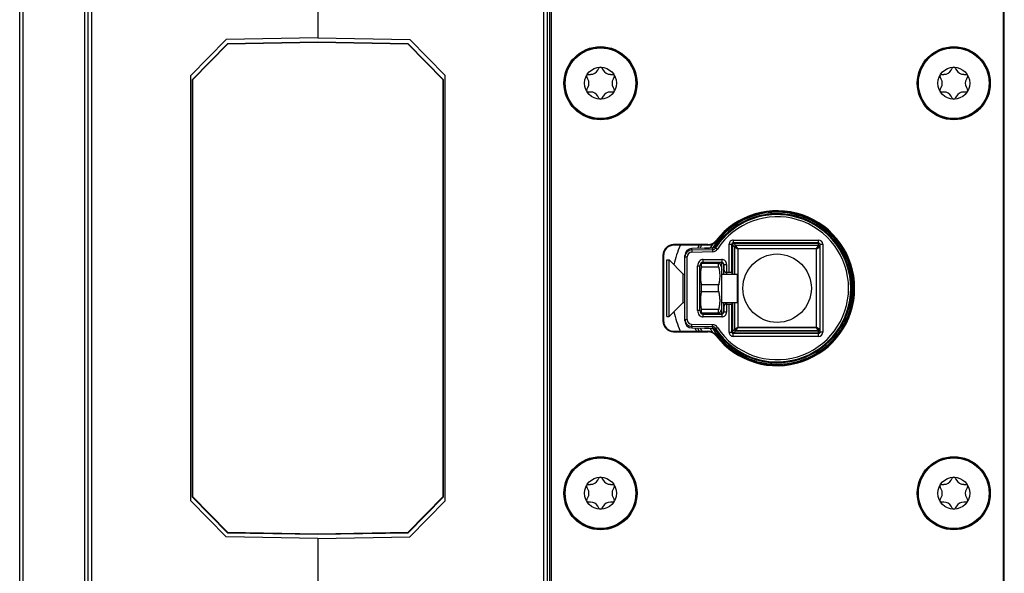
# Model space of a CAD drawing. Units: millimetres. Extents: x 89 to 1103, y 18 to 826.
# Drawn here: x 418 to 557, y 377 to 455 of the extents above; entities that cross this region are included whole.
import ezdxf

# ---------------------------------------------------------------- set-up
doc = ezdxf.new("R2010")
doc.units = ezdxf.units.MM
doc.header["$LTSCALE"] = 65.395
doc.layers.get('0').update_dxf_attribs({"linetype": 'CONTINUOUS'})
for name, color, linetype in [('AXIS', 7, 'CONTINUOUS'), ('EDGE_FEAT', 7, 'CONTINUOUS'), ('LYHYT_VAANNINAKSELI', 7, 'CONTINUOUS'), ('SUORAVAANNIN', 7, 'CONTINUOUS')]:
    doc.layers.add(name, color=color, linetype=linetype)

msp = doc.modelspace()

# ---------------------------------------------------------------- linework, layer by layer
at = {"color": 7, "linetype": 'Continuous'}
for p, q in [((492.3, 366.51), (492.3, 467.91)), ((492.8, 366.79), (492.8, 467.63)), ((460.3, 463.64), (460.3, 452.61)), ((442.5, 446.7), (447.5, 451.79)), ((447.52, 451.74), (442.55, 446.68)), ((460.3, 452.01), (447.5, 451.79)), ((447.52, 451.74), (447.5, 451.79)), ((460.3, 451.96), (447.52, 451.74)), ((460.3, 452.61), (473.3, 452.38)), ((460.3, 452.01), (460.3, 451.96)), ((473.1, 451.79), (460.3, 452.01)), ((473.08, 451.74), (460.3, 451.96)), ((473.08, 451.74), (473.1, 451.79)), ((478.05, 446.68), (473.08, 451.74)), ((473.1, 451.79), (478.1, 446.7)), ((478.3, 447.29), (473.3, 452.38)), ((498.57, 447.46), (498.9, 447.46)), ((499.92, 448.05), (500.08, 448.34)), ((500.51, 448.34), (500.68, 448.05)), ((501.7, 447.46), (502.03, 447.46)), ((548.57, 447.46), (548.9, 447.46)), ((549.92, 448.05), (550.08, 448.34)), ((550.51, 448.34), (550.68, 448.05)), ((551.7, 447.46), (552.03, 447.46)), ((442.5, 446.7), (442.5, 387.72)), ((442.55, 446.68), (442.5, 446.7)), ((442.55, 446.68), (442.55, 387.74)), ((478.05, 446.68), (478.1, 446.7)), ((478.05, 387.74), (478.05, 446.68)), ((478.1, 387.72), (478.1, 446.7)), ((478.3, 387.13), (478.3, 447.29)), ((498.52, 446.8), (498.35, 447.09)), ((502.25, 447.09), (502.08, 446.8)), ((548.52, 446.8), (548.35, 447.09)), ((552.25, 447.09), (552.08, 446.8)), ((498.35, 445.34), (498.52, 445.62)), ((498.9, 444.96), (498.57, 444.96)), ((502.03, 444.96), (501.7, 444.96)), ((502.08, 445.62), (502.25, 445.34)), ((548.35, 445.34), (548.52, 445.62)), ((548.9, 444.96), (548.57, 444.96)), ((552.03, 444.96), (551.7, 444.96)), ((552.08, 445.62), (552.25, 445.34)), ((500.08, 444.09), (499.92, 444.37)), ((500.68, 444.37), (500.51, 444.09)), ((550.08, 444.09), (549.92, 444.37)), ((550.68, 444.37), (550.51, 444.09)), ((522.57, 427.74), (522.57, 427.71)), ((528.03, 427.71), (528.03, 427.75)), ((517.17, 420.71), (514.56, 420.71)), ((517.03, 420.21), (514.56, 420.21)), ((517.17, 420.71), (517.4, 420.21)), ((517.4, 420.21), (517.4, 414.21)), ((517.03, 417.71), (514.56, 417.71)), ((517.03, 416.71), (514.56, 416.71)), ((517.03, 414.21), (514.56, 414.21)), ((517.17, 413.71), (517.4, 414.21)), ((514.56, 413.71), (517.17, 413.71)), ((522.57, 406.71), (522.57, 406.68)), ((528.03, 406.67), (528.03, 406.71)), ((499.92, 390.05), (500.08, 390.34)), ((500.51, 390.34), (500.68, 390.05)), ((549.92, 390.05), (550.08, 390.34)), ((550.51, 390.34), (550.68, 390.05)), ((498.52, 388.8), (498.35, 389.09)), ((498.57, 389.46), (498.9, 389.46)), ((501.7, 389.46), (502.03, 389.46)), ((502.25, 389.09), (502.08, 388.8)), ((548.52, 388.8), (548.35, 389.09)), ((548.57, 389.46), (548.9, 389.46)), ((551.7, 389.46), (552.03, 389.46)), ((552.25, 389.09), (552.08, 388.8)), ((442.55, 387.74), (442.5, 387.72)), ((447.5, 382.63), (442.5, 387.72)), ((442.55, 387.74), (447.52, 382.69)), ((473.08, 382.69), (478.05, 387.74)), ((478.1, 387.72), (473.1, 382.63)), ((478.05, 387.74), (478.1, 387.72)), ((498.35, 387.34), (498.52, 387.62)), ((502.08, 387.62), (502.25, 387.34)), ((548.35, 387.34), (548.52, 387.62)), ((552.08, 387.62), (552.25, 387.34)), ((473.3, 382.04), (478.3, 387.13)), ((498.9, 386.96), (498.57, 386.96)), ((500.08, 386.09), (499.92, 386.37)), ((500.68, 386.37), (500.51, 386.09)), ((502.03, 386.96), (501.7, 386.96)), ((548.9, 386.96), (548.57, 386.96)), ((550.08, 386.09), (549.92, 386.37)), ((550.68, 386.37), (550.51, 386.09)), ((552.03, 386.96), (551.7, 386.96)), ((447.52, 382.69), (447.5, 382.63)), ((447.5, 382.63), (460.3, 382.41)), ((447.52, 382.69), (460.3, 382.46)), ((460.3, 382.46), (473.08, 382.69)), ((460.3, 382.41), (473.1, 382.63)), ((460.3, 382.41), (460.3, 382.46)), ((460.3, 381.81), (473.3, 382.04)), ((473.08, 382.69), (473.1, 382.63)), ((460.3, 381.81), (460.3, 370.78))]:
    msp.add_line(p, q, dxfattribs=at)
for centre in [(500.3, 446.21), (550.3, 446.21), (500.3, 388.21), (550.3, 388.21)]:
    msp.add_circle(centre, 2.25, dxfattribs=at)
for centre, radius, start, end in [((498.57, 447.21), 0.25, 90, 210), ((498.9, 448.64), 1.17, 270, 330), ((500.3, 448.21), 0.25, 30, 150), ((501.7, 448.64), 1.17, 210, 270), ((502.03, 447.21), 0.25, 330, 90), ((548.57, 447.21), 0.25, 90, 210), ((548.9, 448.64), 1.17, 270, 330), ((550.3, 448.21), 0.25, 30, 150), ((551.7, 448.64), 1.17, 210, 270), ((552.03, 447.21), 0.25, 330, 90), ((497.5, 446.21), 1.17, 330, 30), ((503.1, 446.21), 1.17, 150, 210), ((547.5, 446.21), 1.17, 330, 30), ((553.1, 446.21), 1.17, 150, 210), ((498.57, 445.21), 0.25, 150, 270), ((498.9, 443.79), 1.17, 30, 90), ((501.7, 443.79), 1.17, 90, 150), ((502.03, 445.21), 0.25, 270, 30), ((548.57, 445.21), 0.25, 150, 270), ((548.9, 443.79), 1.17, 30, 90), ((551.7, 443.79), 1.17, 90, 150), ((552.03, 445.21), 0.25, 270, 30), ((500.3, 444.21), 0.25, 210, 330), ((550.3, 444.21), 0.25, 210, 330), ((525.3, 417.21), 10.85, 104.5647, 143.1961), ((525.3, 417.21), 10.85, 284.5647, 75.4353), ((525.3, 417.21), 10.85, 216.8039, 255.4353), ((500.3, 390.21), 0.25, 30, 150), ((550.3, 390.21), 0.25, 30, 150), ((498.57, 389.21), 0.25, 90, 210), ((497.5, 388.21), 1.17, 330, 30), ((498.9, 390.64), 1.17, 270, 330), ((501.7, 390.64), 1.17, 210, 270), ((503.1, 388.21), 1.17, 150, 210), ((502.03, 389.21), 0.25, 330, 90), ((548.57, 389.21), 0.25, 90, 210), ((547.5, 388.21), 1.17, 330, 30), ((548.9, 390.64), 1.17, 270, 330), ((551.7, 390.64), 1.17, 210, 270), ((553.1, 388.21), 1.17, 150, 210), ((552.03, 389.21), 0.25, 330, 90), ((498.57, 387.21), 0.25, 150, 270), ((498.9, 385.79), 1.17, 30, 90), ((500.3, 386.21), 0.25, 210, 330), ((501.7, 385.79), 1.17, 90, 150), ((502.03, 387.21), 0.25, 270, 30), ((548.57, 387.21), 0.25, 150, 270), ((548.9, 385.79), 1.17, 30, 90), ((550.3, 386.21), 0.25, 210, 330), ((551.7, 385.79), 1.17, 90, 150), ((552.03, 387.21), 0.25, 270, 30)]:
    msp.add_arc(centre, radius, start, end, dxfattribs=at)
for points, knots in [([(514.56, 420.21), (514.52, 420.01), (514.46, 419.59), (514.42, 418.96), (514.46, 418.33), (514.52, 417.92), (514.56, 417.71)], [0, 0, 0, 0, 0.250346, 0.5, 0.749654, 1, 1, 1, 1]), ([(514.56, 420.21), (514.57, 420.25), (514.59, 420.32), (514.6, 420.41), (514.61, 420.5), (514.61, 420.57), (514.61, 420.63), (514.6, 420.67), (514.59, 420.69), (514.59, 420.7), (514.58, 420.71), (514.57, 420.71), (514.56, 420.71)], [0, 0, 0, 0, 0.210305, 0.400558, 0.567059, 0.706974, 0.818276, 0.90054, 0.931584, 0.957051, 0.978874, 1, 1, 1, 1]), ([(517.03, 420.21), (517.02, 420.25), (517.01, 420.32), (517, 420.41), (516.99, 420.5), (516.98, 420.57), (516.99, 420.63), (516.99, 420.67), (517, 420.69), (517.01, 420.7), (517.02, 420.71), (517.03, 420.71), (517.03, 420.71)], [0, 0, 0, 0, 0.210305, 0.400558, 0.567059, 0.706974, 0.818276, 0.90054, 0.931584, 0.957051, 0.978874, 1, 1, 1, 1]), ([(517.03, 420.21), (517.07, 420.01), (517.14, 419.59), (517.18, 418.96), (517.14, 418.33), (517.07, 417.92), (517.03, 417.71)], [0, 0, 0, 0, 0.250346, 0.5, 0.749654, 1, 1, 1, 1]), ([(514.56, 416.71), (514.52, 416.51), (514.46, 416.09), (514.42, 415.46), (514.46, 414.83), (514.52, 414.42), (514.56, 414.21)], [0, 0, 0, 0, 0.250346, 0.5, 0.749654, 1, 1, 1, 1]), ([(514.56, 416.71), (514.58, 416.79), (514.6, 416.96), (514.62, 417.21), (514.6, 417.47), (514.58, 417.63), (514.56, 417.71)], [0, 0, 0, 0, 0.241377, 0.500003, 0.758626, 1, 1, 1, 1]), ([(517.03, 416.71), (517.02, 416.79), (516.99, 416.96), (516.98, 417.21), (516.99, 417.47), (517.02, 417.63), (517.03, 417.71)], [0, 0, 0, 0, 0.241377, 0.500003, 0.758626, 1, 1, 1, 1]), ([(517.03, 416.71), (517.07, 416.51), (517.14, 416.09), (517.18, 415.46), (517.14, 414.83), (517.07, 414.42), (517.03, 414.21)], [0, 0, 0, 0, 0.250346, 0.5, 0.749654, 1, 1, 1, 1]), ([(514.56, 413.71), (514.57, 413.71), (514.58, 413.71), (514.59, 413.72), (514.59, 413.73), (514.6, 413.75), (514.61, 413.79), (514.61, 413.85), (514.61, 413.92), (514.6, 414.01), (514.59, 414.11), (514.57, 414.18), (514.56, 414.21)], [0, 0, 0, 0, 0.021126, 0.042949, 0.068417, 0.099462, 0.181727, 0.293032, 0.432947, 0.599446, 0.789696, 1, 1, 1, 1]), ([(517.03, 413.71), (517.03, 413.71), (517.02, 413.71), (517.01, 413.72), (517, 413.73), (516.99, 413.75), (516.99, 413.79), (516.98, 413.85), (516.99, 413.92), (517, 414.01), (517.01, 414.11), (517.02, 414.18), (517.03, 414.21)], [0, 0, 0, 0, 0.021126, 0.042949, 0.068417, 0.099462, 0.181727, 0.293032, 0.432947, 0.599446, 0.789696, 1, 1, 1, 1])]:
    msp.add_open_spline(points, degree=3, knots=knots, dxfattribs=at)
at = {"layer": 'AXIS', "color": 7, "linetype": 'Continuous'}
for p, q in [((509.7, 413.21), (509.7, 421.21)), ((509.7, 421.21), (510, 421.21)), ((510, 413.21), (510, 421.21)), ((510, 421.21), (512, 419.21)), ((512, 415.21), (512, 419.21)), ((512, 419.21), (512.25, 419.21)), ((517.4, 419.21), (519.7, 419.21)), ((519.7, 415.21), (519.7, 419.21)), ((510, 413.21), (512, 415.21)), ((512, 415.21), (512.25, 415.21)), ((517.4, 415.21), (519.7, 415.21)), ((509.7, 413.21), (510, 413.21))]:
    msp.add_line(p, q, dxfattribs=at)
for centre in [(500.3, 446.21), (550.3, 446.21), (500.3, 388.21), (550.3, 388.21)]:
    msp.add_circle(centre, 5, dxfattribs=at)
at = {"layer": 'EDGE_FEAT', "color": 7, "linetype": 'Continuous'}
for p, q in [((418.1, 337.87), (418.1, 496.55)), ((427.8, 345.71), (427.8, 488.71)), ((427.29, 483), (427.29, 351.43)), ((418.59, 359.97), (418.59, 474.45)), ((428.3, 366.51), (428.3, 467.91)), ((442.3, 447.29), (447.3, 452.38)), ((460.3, 452.61), (447.3, 452.38)), ((442.3, 387.13), (442.3, 447.29)), ((516.61, 423.71), (516.54, 423.71)), ((516.54, 410.71), (516.61, 410.71)), ((447.3, 382.04), (442.3, 387.13)), ((460.3, 381.81), (447.3, 382.04))]:
    msp.add_line(p, q, dxfattribs=at)
for centre, radius, start, end in [((525.3, 417.21), 15, 156.202, 167.1932), ((512.25, 422.97), 0.737, 153.155, 156.1973), ((525.3, 417.21), 15, 192.8068, 203.798), ((512.25, 411.46), 0.737, 203.8027, 206.8468)]:
    msp.add_arc(centre, radius, start, end, dxfattribs=at)
for centre, start_param, end_param in [((529.7, 417.21), 2.132018, 2.140474), ((520.89, 417.21), 1.001119, 1.0098), ((529.7, 417.21), -2.140474, -2.132018), ((520.89, 417.21), -1.0098, -1.001119)]:
    msp.add_ellipse(centre, major_axis=(13.23, 0), ratio=0.942905, start_param=start_param, end_param=end_param, dxfattribs=at)
at = {"layer": 'LYHYT_VAANNINAKSELI', "color": 7, "linetype": 'Continuous'}
for p, q in [((525.07, 428.09), (525.08, 427.96)), ((531.4, 426.18), (531.33, 426.08)), ((519.09, 424.02), (519.09, 423.62)), ((519.09, 424.02), (531.15, 424.02)), ((531.15, 423.26), (531.15, 424.02)), ((515.02, 422.87), (513.23, 422.83)), ((513.23, 422.63), (513.23, 422.83)), ((513.23, 422.63), (516.17, 422.68)), ((513.23, 422.63), (513.24, 422.33)), ((513.24, 422.33), (516.16, 422.38)), ((516.17, 422.89), (515.03, 422.87)), ((516.16, 422.68), (516.16, 422.38)), ((516.17, 422.89), (516.18, 422.9)), ((516.17, 422.89), (516.18, 422.9)), ((516.17, 422.73), (516.17, 422.68)), ((516.59, 422.92), (516.84, 422.75)), ((518.49, 419.46), (518.49, 423.42)), ((518.49, 423.42), (518.89, 423.42)), ((518.89, 419.46), (518.89, 423.42)), ((518.89, 423.42), (519.25, 423.06)), ((519.09, 423.62), (519.45, 423.26)), ((531.15, 423.62), (519.09, 423.62)), ((519.25, 423.06), (519.25, 419.21)), ((519.25, 423.06), (519.75, 422.76)), ((519.75, 422.76), (519.45, 423.26)), ((531.15, 423.26), (519.45, 423.26)), ((519.75, 422.76), (519.75, 411.66)), ((530.85, 422.76), (519.75, 422.76)), ((530.85, 422.76), (531.15, 423.26)), ((530.85, 422.76), (531.35, 423.06)), ((530.85, 411.66), (530.85, 422.76)), ((531.3, 423.03), (531.32, 423.05)), ((531.35, 423.42), (531.35, 411)), ((531.35, 423.42), (531.75, 423.42)), ((531.75, 423.42), (531.75, 411)), ((512.25, 412.59), (512.25, 421.83)), ((512.25, 421.63), (512.55, 421.63)), ((512.55, 412.79), (512.55, 421.63)), ((514.85, 420.88), (514.85, 421.28)), ((514.85, 421.28), (517.45, 421.28)), ((514.88, 420.85), (514.85, 420.88)), ((514.85, 420.88), (517.45, 420.88)), ((514.88, 420.85), (517.41, 420.85)), ((517.45, 420.88), (517.41, 420.85)), ((517.45, 421.28), (517.45, 420.88)), ((514.05, 414.04), (514.05, 420.38)), ((514.05, 420.38), (514.35, 420.38)), ((514.35, 414.04), (514.35, 420.38)), ((514.38, 420.35), (514.35, 420.38)), ((517.75, 420.58), (517.71, 420.55)), ((517.71, 420.23), (517.71, 420.13)), ((517.75, 419.86), (517.71, 419.86)), ((517.75, 420.58), (517.75, 419.86)), ((517.75, 420.58), (518.15, 420.58)), ((518.15, 420.58), (518.15, 419.46)), ((518.15, 419.46), (518.93, 419.46)), ((536.11, 418.09), (535.98, 418.08)), ((514.35, 414.04), (514.05, 414.04)), ((514.35, 414.04), (514.38, 414.07)), ((517.4, 414.4), (517.4, 414.09)), ((517.71, 414.56), (517.75, 414.56)), ((517.71, 413.87), (517.75, 413.84)), ((517.75, 414.56), (517.75, 413.84)), ((518.15, 414.96), (518.15, 413.84)), ((518.15, 414.96), (518.93, 414.96)), ((518.49, 411), (518.49, 414.96)), ((518.89, 411), (518.89, 414.96)), ((519.25, 415.21), (519.25, 411.36)), ((512.25, 412.79), (512.55, 412.79)), ((514.85, 413.54), (514.88, 413.57)), ((514.85, 413.14), (514.85, 413.54)), ((514.85, 413.54), (517.45, 413.54)), ((517.45, 413.14), (514.85, 413.14)), ((514.88, 413.57), (517.41, 413.57)), ((517.41, 413.57), (517.45, 413.54)), ((517.45, 413.54), (517.45, 413.14)), ((518.15, 413.84), (517.75, 413.84)), ((513.23, 411.79), (513.24, 412.09)), ((513.23, 411.79), (513.23, 411.59)), ((516.17, 411.74), (513.23, 411.79)), ((513.23, 411.59), (515.02, 411.56)), ((516.16, 412.04), (513.24, 412.09)), ((515.03, 411.56), (516.17, 411.54)), ((516.16, 411.74), (516.16, 412.04)), ((516.16, 411.74), (516.16, 411.75)), ((516.59, 411.51), (516.84, 411.67)), ((516.6, 411.31), (516.68, 411.16)), ((516.6, 411.31), (516.63, 411.26)), ((516.65, 411.21), (516.68, 411.16)), ((518.89, 411), (519.25, 411.36)), ((519.09, 410.8), (519.45, 411.16)), ((519.75, 411.66), (519.25, 411.36)), ((519.45, 411.16), (519.75, 411.66)), ((531.15, 411.16), (519.45, 411.16)), ((530.85, 411.66), (519.75, 411.66)), ((531.15, 411.16), (530.85, 411.66)), ((531.35, 411.36), (530.85, 411.66)), ((531.15, 410.4), (531.15, 411.16)), ((516.53, 410.71), (516.66, 410.81)), ((517, 410.62), (517.02, 410.59)), ((517.51, 409.67), (517.6, 409.75)), ((518.49, 411), (518.89, 411)), ((519.09, 410.4), (519.09, 410.8)), ((531.15, 410.8), (519.09, 410.8)), ((531.15, 410.4), (519.09, 410.4)), ((531.75, 411), (531.35, 411)), ((533.97, 410.69), (533.89, 410.75)), ((519.2, 408.24), (519.27, 408.34)), ((525.52, 406.33), (525.52, 406.47))]:
    msp.add_line(p, q, dxfattribs=at)
for points in [[(516.17, 422.73), (516.17, 422.7), (516.17, 422.68)], [(531.32, 423.05), (531.33, 423.05), (531.33, 423.06), (531.34, 423.06), (531.34, 423.06), (531.35, 423.06), (531.35, 423.06), (531.35, 423.06)]]:
    msp.add_lwpolyline(points, dxfattribs=at)
msp.add_circle((525.3, 417.21), 4.84, dxfattribs=at)
for centre, radius, start, end in [((525.3, 417.21), 10.75, 91.1865, 135.2478), ((525.29, 417.66), 10.3, 83.8805, 91.201), ((525.24, 417.21), 10.75, 76.8293, 83.8696), ((525.3, 417.21), 10.41, 213.2413, 146.7587), ((525.3, 417.21), 10.11, 213.2413, 146.7587), ((525.24, 417.22), 10.74, 75.1648, 76.8254), ((525.25, 417.23), 10.73, 73.5293, 75.1648), ((525.24, 417.21), 10.75, 64.1102, 73.5219), ((525.05, 416.82), 11.18, 61.7533, 64.1034), ((525.1, 416.91), 11.08, 57.6649, 61.7549), ((525.11, 416.93), 11.06, 55.7961, 57.6634), ((525.3, 417.21), 10.72, 4.6542, 55.7947), ((525.3, 417.21), 10.75, 135.2553, 147.7057), ((525.7, 418.37), 10.26, 147.9411, 150.016), ((525.8, 418.31), 10.38, 147.1617, 147.9426), ((526.17, 418.06), 10.82, 144.4555, 147.1381), ((527.64, 417.01), 12.63, 143.3815, 144.4546), ((519.09, 423.42), 0.6, 89.9998, 180.0002), ((531.15, 423.42), 0.6, 359.9999, 89.9993), ((513.25, 421.63), 1, 91.0035, 180), ((513.25, 421.63), 0.7, 91.0062, 180.0026), ((525.3, 417.21), 12.61, 151.1234, 153.4418), ((525.3, 417.21), 12.31, 150.3499, 152.7187), ((525.3, 417.21), 11.05, 145.5039, 149.0102), ((516.16, 423.2), 0.823, 270.347, 326.7527), ((516.17, 423.41), 0.522, 269.8147, 274.4446), ((528.19, 422.5), 11.61, 176.9612, 177.9427), ((519.09, 423.42), 0.2, 89.9953, 180.0047), ((519.45, 423.06), 0.2, 89.9841, 180.0159), ((531.15, 423.42), 0.2, 24.3314, 89.9992), ((531.15, 423.06), 0.2, 359.983, 90.0202), ((514.85, 420.38), 0.5, 89.9342, 179.9465), ((514.88, 420.35), 0.503, 90.0777, 104.976), ((517.45, 420.58), 0.7, 359.9997, 90.0003), ((517.45, 420.58), 0.3, 359.9967, 90.0033), ((637.59, 419.44), 120.19, 179.5489, 179.6652), ((787.55, 418.58), 270.15, 179.6677, 179.8655), ((678.68, 418.8), 160.98, 179.5248, 179.8521), ((517.42, 420.55), 0.293, 0.0246, 5.9723), ((518.15, 419.86), 0.403, 180.3642, 269.9343), ((541.2, 418.94), 23.1, 179.0833, 179.333), ((524.97, 417.18), 11.05, 2.4462, 4.6538), ((524.8, 417.19), 11.22, 355.6089, 358.324), ((524.92, 417.18), 11.1, 358.3268, 2.4426), ((525.27, 417.15), 10.75, 345.809, 355.6008), ((514.85, 414.04), 0.5, 180.0535, 270.0659), ((856.34, 416.11), 338.94, 180.1515, 180.2888), ((718.53, 415.85), 200.83, 180.1821, 180.4508), ((574.98, 414.78), 57.27, 180.5159, 180.6416), ((517.42, 413.87), 0.293, 354.0278, 359.9754), ((518.15, 414.56), 0.403, 90.0657, 179.6358), ((525.43, 417.12), 10.59, 326.779, 345.7746), ((513.25, 412.79), 1, 180, 268.9965), ((513.25, 412.79), 0.7, 179.9975, 268.9938), ((514.88, 414.07), 0.503, 255.0235, 269.9223), ((501.51, 413.9), 13.38, 358.9838, 359.1634), ((517.45, 413.84), 0.7, 269.9997, 0.0003), ((517.45, 413.84), 0.3, 269.9967, 0.0033), ((525.3, 417.21), 12.93, 205.8294, 208.1103), ((525.3, 417.21), 12.62, 206.5241, 208.8411), ((525.25, 417.3), 12.59, 207.0364, 207.3838), ((526.2, 417.79), 13.66, 207.3808, 209.2023), ((528.62, 419.22), 16.16, 208.2537, 210.0568), ((523.66, 416.22), 9.14, 210.8814, 211.6091), ((523.68, 416.23), 9.16, 211.6082, 213.0074), ((523.67, 416.22), 9.16, 213.0083, 213.7212), ((523.69, 416.24), 9.18, 213.7208, 214.4389), ((516.16, 411.22), 0.823, 33.2462, 89.6561), ((516.17, 411.01), 0.526, 71.6958, 90.1278), ((525.3, 417.21), 10.75, 212.2943, 223.1873), ((516.17, 411.01), 0.521, 34.2002, 38.8932), ((528.19, 411.92), 11.61, 182.0573, 183.0388), ((519.45, 411.36), 0.2, 179.9841, 270.0159), ((531.15, 411.36), 0.2, 269.9798, 0.017), ((525.39, 417.14), 10.63, 323.0295, 326.4414), ((525.41, 417.13), 10.6, 326.442, 326.7859), ((523.68, 416.23), 9.16, 214.4387, 215.0649), ((525.7, 416.05), 10.26, 210.0608, 211.9921), ((525.82, 416.12), 10.4, 212.1746, 212.8595), ((526, 416.24), 10.61, 212.8649, 214.6973), ((517.22, 409.39), 0.526, 44.165, 62.6861), ((525.3, 417.21), 10.72, 224.0823, 235.7947), ((519.09, 411), 0.6, 179.9998, 270.0002), ((519.09, 411), 0.2, 179.9953, 270.0047), ((525.3, 417.21), 10.75, 271.1865, 323.0293), ((531.15, 411), 0.6, 270.0004, 0.0004), ((531.15, 411), 0.201, 347.0029, 359.9277), ((525.48, 417.48), 11.05, 235.795, 237.649), ((525.5, 417.51), 11.08, 237.6499, 241.7701), ((525.54, 417.59), 11.17, 241.7669, 244.1046), ((525.36, 417.21), 10.75, 244.1097, 253.3463), ((525.35, 417.2), 10.73, 253.3531, 254.2721), ((525.35, 417.2), 10.74, 254.2723, 256.1889), ((525.36, 417.21), 10.75, 256.1936, 263.8687), ((525.31, 416.77), 10.3, 263.8805, 271.201)]:
    msp.add_arc(centre, radius, start, end, dxfattribs=at)
for centre, major_axis, ratio, start_param, end_param in [((513.25, 421.83), (0.585, 0.812), 0.999519, 0.642172, 2.195515), ((518.93, 417.21), (0, 2.25), 0.005236, -0.475579, 0), ((518.93, 417.21), (0, 2.25), 0.005236, -3.141593, -2.666014), ((513.25, 412.59), (0.585, -0.812), 0.999519, -2.195515, -0.642172)]:
    msp.add_ellipse(centre, major_axis=major_axis, ratio=ratio, start_param=start_param, end_param=end_param, dxfattribs=at)
for points, knots in [([(526.53, 428.03), (526.52, 428.01), (526.49, 427.95), (526.43, 427.9), (526.39, 427.9)], [0, 0, 0, 0, 0.322958, 1, 1, 1, 1]), ([(530.09, 426.94), (530.08, 426.93), (530.04, 426.89), (529.97, 426.87), (529.93, 426.88)], [0, 0, 0, 0, 0.319311, 1, 1, 1, 1]), ([(517.63, 424.73), (517.63, 424.73), (517.64, 424.73), (517.62, 424.71), (517.61, 424.69), (517.58, 424.65), (517.55, 424.6), (517.52, 424.57), (517.5, 424.55)], [0, 0, 0, 0, 0.025811, 0.075606, 0.226654, 0.388747, 0.68397, 1, 1, 1, 1]), ([(515.03, 422.87), (515.17, 422.87), (515.37, 422.87), (515.64, 422.89), (515.81, 422.9), (515.96, 422.91), (516.09, 422.92), (516.16, 422.94), (516.21, 422.94), (516.21, 422.96)], [0, 0, 0, 0, 0.352428, 0.516184, 0.665532, 0.795072, 0.89811, 0.968022, 1, 1, 1, 1]), ([(516.17, 422.68), (516.25, 422.68), (516.42, 422.73), (516.55, 422.85), (516.59, 422.92)], [0, 0, 0, 0, 0.499809, 1, 1, 1, 1]), ([(516.18, 422.9), (516.18, 422.91), (516.2, 422.92), (516.21, 422.95), (516.21, 422.96)], [0, 0, 0, 0, 0.520933, 1, 1, 1, 1]), ([(514.85, 421.28), (514.63, 421.28), (514.19, 421.06), (514.05, 420.6), (514.05, 420.38)], [0, 0, 0, 0, 0.497853, 1, 1, 1, 1]), ([(514.89, 420.71), (514.89, 420.73), (514.89, 420.77), (514.89, 420.81), (514.88, 420.83), (514.89, 420.85), (514.88, 420.85)], [0, 0, 0, 0, 0.428807, 0.739198, 0.929915, 1, 1, 1, 1]), ([(517.41, 420.85), (517.41, 420.85), (517.41, 420.84), (517.41, 420.82), (517.41, 420.79), (517.41, 420.77), (517.41, 420.75)], [0, 0, 0, 0, 0.071362, 0.262297, 0.572146, 1, 1, 1, 1]), ([(517.41, 420.75), (517.41, 420.73), (517.41, 420.61), (517.41, 420.49), (517.41, 420.39)], [0, 0, 0, 0, 0.1834, 1, 1, 1, 1]), ([(517.56, 420.81), (517.6, 420.79), (517.67, 420.72), (517.71, 420.63), (517.71, 420.58)], [0, 0, 0, 0, 0.499546, 1, 1, 1, 1]), ([(517.71, 419.76), (517.71, 419.73), (517.71, 419.55), (517.7, 419.36), (517.7, 419.21)], [0, 0, 0, 0, 0.171582, 1, 1, 1, 1]), ([(517.71, 420.55), (517.71, 420.55), (517.71, 420.54), (517.71, 420.53), (517.71, 420.5), (517.71, 420.45), (517.71, 420.36), (517.71, 420.28), (517.71, 420.23)], [0, 0, 0, 0, 0.018647, 0.068197, 0.148521, 0.259402, 0.571503, 1, 1, 1, 1]), ([(517.71, 419.86), (517.71, 419.86), (517.71, 419.85), (517.71, 419.83), (517.71, 419.8), (517.71, 419.78), (517.71, 419.76)], [0, 0, 0, 0, 0.063883, 0.25239, 0.564784, 1, 1, 1, 1]), ([(517.91, 419.52), (517.85, 419.55), (517.75, 419.65), (517.71, 419.79), (517.71, 419.86)], [0, 0, 0, 0, 0.5, 1, 1, 1, 1]), ([(518.11, 419.46), (518.11, 419.46), (518.11, 419.44), (518.11, 419.42), (518.11, 419.37), (518.11, 419.33), (518.11, 419.31)], [0, 0, 0, 0, 0.06388, 0.252794, 0.565502, 1, 1, 1, 1]), ([(536.11, 416.45), (536.1, 416.44), (536.04, 416.42), (535.99, 416.37), (535.99, 416.33)], [0, 0, 0, 0, 0.309086, 1, 1, 1, 1]), ([(514.05, 414.04), (514.05, 413.82), (514.19, 413.36), (514.63, 413.14), (514.85, 413.14)], [0, 0, 0, 0, 0.502146, 1, 1, 1, 1]), ([(517.4, 414.09), (517.41, 414.02), (517.41, 413.91), (517.41, 413.79), (517.41, 413.71), (517.41, 413.65), (517.41, 413.61), (517.41, 413.59), (517.41, 413.57), (517.41, 413.57)], [0, 0, 0, 0, 0.427216, 0.598363, 0.740031, 0.851499, 0.932222, 0.981778, 1, 1, 1, 1]), ([(517.7, 415.21), (517.7, 415.12), (517.71, 414.99), (517.71, 414.83), (517.71, 414.73), (517.71, 414.66), (517.71, 414.61), (517.72, 414.58), (517.71, 414.56), (517.71, 414.56)], [0, 0, 0, 0, 0.426785, 0.598931, 0.741689, 0.853934, 0.934786, 0.983573, 1, 1, 1, 1]), ([(517.92, 414.91), (517.86, 414.88), (517.75, 414.77), (517.71, 414.63), (517.71, 414.56)], [0, 0, 0, 0, 0.499996, 1, 1, 1, 1]), ([(517.71, 414.14), (517.71, 414.1), (517.71, 414.04), (517.71, 413.96), (517.71, 413.91), (517.71, 413.89), (517.71, 413.88), (517.71, 413.87)], [0, 0, 0, 0, 0.428964, 0.740721, 0.851505, 0.93175, 1, 1, 1, 1]), ([(518.11, 415.21), (518.11, 415.17), (518.11, 415.11), (518.11, 415.04), (518.11, 415), (518.11, 414.98), (518.11, 414.97), (518.11, 414.96), (518.11, 414.96)], [0, 0, 0, 0, 0.432521, 0.745961, 0.8566, 0.935925, 0.983724, 1, 1, 1, 1]), ([(535.83, 414.61), (535.81, 414.61), (535.76, 414.6), (535.7, 414.56), (535.69, 414.52)], [0, 0, 0, 0, 0.307342, 1, 1, 1, 1]), ([(514.88, 413.57), (514.89, 413.57), (514.88, 413.58), (514.89, 413.6), (514.89, 413.63), (514.89, 413.65), (514.89, 413.67)], [0, 0, 0, 0, 0.071421, 0.26236, 0.572176, 1, 1, 1, 1]), ([(517.56, 413.61), (517.6, 413.64), (517.67, 413.7), (517.71, 413.79), (517.71, 413.84)], [0, 0, 0, 0, 0.499546, 1, 1, 1, 1]), ([(516.21, 411.47), (516.2, 411.48), (516.15, 411.49), (516.08, 411.5), (515.96, 411.51), (515.81, 411.53), (515.63, 411.54), (515.37, 411.55), (515.17, 411.55), (515.03, 411.56)], [0, 0, 0, 0, 0.032732, 0.104673, 0.209044, 0.338698, 0.487554, 0.650349, 1, 1, 1, 1]), ([(516.59, 411.51), (516.55, 411.58), (516.42, 411.7), (516.25, 411.74), (516.17, 411.74)], [0, 0, 0, 0, 0.500061, 1, 1, 1, 1]), ([(517.27, 410.2), (517.3, 410.16), (517.4, 410.01), (517.51, 409.86), (517.6, 409.75)], [0, 0, 0, 0, 0.255367, 1, 1, 1, 1]), ([(517.45, 409.84), (517.45, 409.83), (517.43, 409.81), (517.41, 409.79), (517.4, 409.77)], [0, 0, 0, 0, 0.182836, 1, 1, 1, 1]), ([(517.46, 409.85), (517.46, 409.85), (517.46, 409.85), (517.45, 409.84), (517.45, 409.84)], [0, 0, 0, 0, 0.115546, 1, 1, 1, 1]), ([(520.5, 407.48), (520.52, 407.5), (520.56, 407.53), (520.63, 407.56), (520.66, 407.54)], [0, 0, 0, 0, 0.318421, 1, 1, 1, 1]), ([(524.07, 406.4), (524.08, 406.42), (524.11, 406.47), (524.16, 406.53), (524.21, 406.52)], [0, 0, 0, 0, 0.322221, 1, 1, 1, 1])]:
    msp.add_open_spline(points, degree=3, knots=knots, dxfattribs=at)
for points in [[(516.17, 422.89), (516.17, 422.83), (516.17, 422.78), (516.17, 422.73)], [(516.45, 422.97), (516.38, 422.92), (516.29, 422.89), (516.21, 422.89)], [(516.6, 423.12), (516.56, 423.06), (516.51, 423.01), (516.45, 422.97)], [(531.33, 423.5), (531.34, 423.47), (531.35, 423.45), (531.35, 423.42)], [(517.41, 420.85), (517.46, 420.85), (517.52, 420.84), (517.56, 420.81)], [(514.75, 420.83), (514.67, 420.81), (514.59, 420.77), (514.53, 420.7)], [(514.75, 413.59), (514.67, 413.61), (514.59, 413.66), (514.53, 413.72)], [(517.41, 413.57), (517.46, 413.57), (517.52, 413.59), (517.56, 413.61)], [(514.06, 411.57), (514.06, 411.55), (514.06, 411.53), (514.07, 411.51)], [(516.17, 411.74), (516.17, 411.67), (516.17, 411.6), (516.17, 411.54)], [(516.21, 411.47), (516.19, 411.49), (516.18, 411.51), (516.17, 411.54)], [(516.33, 411.51), (516.43, 411.48), (516.52, 411.42), (516.58, 411.34)], [(531.29, 410.86), (531.25, 410.83), (531.2, 410.8), (531.15, 410.8)], [(531.34, 410.96), (531.34, 410.92), (531.32, 410.89), (531.29, 410.86)]]:
    msp.add_open_spline(points, degree=3, dxfattribs=at)
at = {"layer": 'SUORAVAANNIN', "color": 7, "linetype": 'Continuous'}
for p, q in [((493.15, 366.84), (493.15, 467.58)), ((493.31, 467.21), (493.31, 367.21)), ((557.28, 467.21), (557.28, 367.21)), ((557.45, 366.84), (557.45, 467.58)), ((525.07, 428.09), (525.08, 427.96)), ((531.4, 426.18), (531.33, 426.08)), ((516.69, 423.88), (516.65, 423.95)), ((510.63, 423.38), (510.71, 423.3)), ((515.47, 423.38), (510.63, 423.38)), ((515.51, 423.3), (510.71, 423.3)), ((515.51, 423.3), (515.47, 423.38)), ((518.97, 423.34), (518.97, 419.21)), ((518.97, 423.34), (519.25, 423.06)), ((519.17, 423.54), (519.45, 423.26)), ((531.15, 423.54), (519.17, 423.54)), ((519.25, 423.06), (519.25, 419.21)), ((519.25, 423.06), (519.75, 422.76)), ((519.75, 422.76), (519.45, 423.26)), ((531.15, 423.26), (519.45, 423.26)), ((519.75, 422.76), (519.75, 411.66)), ((530.85, 422.76), (519.75, 422.76)), ((531.15, 423.26), (530.85, 422.76)), ((530.85, 422.76), (531.35, 423.06)), ((530.85, 411.66), (530.85, 422.76)), ((509.13, 421.88), (509.13, 412.55)), ((509.13, 421.88), (509.21, 421.8)), ((509.21, 421.8), (509.21, 412.62)), ((536.11, 418.09), (535.98, 418.08)), ((518.97, 415.21), (518.97, 411.08)), ((519.25, 415.21), (519.25, 411.36)), ((509.21, 412.62), (509.13, 412.55)), ((510.71, 411.12), (510.63, 411.05)), ((510.71, 411.12), (515.51, 411.12)), ((515.51, 411.12), (515.47, 411.05)), ((518.97, 411.08), (519.25, 411.36)), ((519.17, 410.88), (519.45, 411.16)), ((519.75, 411.66), (519.25, 411.36)), ((519.45, 411.16), (519.75, 411.66)), ((519.45, 411.16), (531.15, 411.16)), ((519.75, 411.66), (530.85, 411.66)), ((530.85, 411.66), (531.15, 411.16)), ((531.35, 411.36), (530.85, 411.66)), ((510.63, 411.05), (515.47, 411.05)), ((516.53, 410.71), (516.66, 410.81)), ((516.69, 410.54), (516.65, 410.47)), ((516.81, 410.94), (516.82, 410.9)), ((517, 410.61), (517.02, 410.58)), ((517.51, 409.67), (517.6, 409.75)), ((519.17, 410.88), (531.15, 410.88)), ((533.97, 410.69), (533.89, 410.75)), ((519.2, 408.24), (519.27, 408.34)), ((525.52, 406.33), (525.52, 406.47))]:
    msp.add_line(p, q, dxfattribs=at)
for centre, radius in [((500.3, 446.21), 5.17), ((500.3, 446.21), 5.07), ((550.3, 446.21), 5.17), ((550.3, 446.21), 5.07), ((525.3, 417.21), 4.84), ((500.3, 388.21), 5.17), ((500.3, 388.21), 5.07), ((550.3, 388.21), 5.17), ((550.3, 388.21), 5.07)]:
    msp.add_circle(centre, radius, dxfattribs=at)
for centre, radius, start, end in [((525.3, 417.21), 10.97, 217.9476, 142.0524), ((525.3, 417.21), 10.89, 217.7704, 142.2296), ((525.3, 417.21), 10.75, 91.1865, 135.2478), ((525.29, 417.66), 10.3, 83.8805, 91.201), ((525.24, 417.21), 10.75, 76.8293, 83.8696), ((525.3, 417.21), 10.54, 215.4673, 144.5326), ((525.24, 417.22), 10.74, 75.1648, 76.8254), ((525.25, 417.23), 10.73, 73.5293, 75.1648), ((525.24, 417.21), 10.75, 64.1102, 73.5219), ((525.05, 416.82), 11.18, 61.7533, 64.1034), ((525.1, 416.91), 11.08, 57.6649, 61.7549), ((525.11, 416.93), 11.06, 55.7961, 57.6634), ((525.3, 417.21), 10.72, 4.6542, 55.7947), ((515.47, 424.88), 1.5, 269.9952, 322.0572), ((515.51, 424.8), 1.5, 269.9952, 322.2345), ((525.3, 417.21), 10.75, 135.2553, 146.7462), ((525.7, 418.37), 10.26, 148.0646, 149.8132), ((525.78, 418.32), 10.36, 147.2861, 148.0659), ((526.11, 418.11), 10.75, 144.5664, 147.2676), ((527.72, 416.96), 12.73, 143.3698, 144.5588), ((525.3, 417.21), 12.61, 151.1234, 153.4418), ((525.3, 417.21), 12.31, 150.3499, 152.7187), ((525.3, 417.21), 11.05, 145.5039, 149.0102), ((516.29, 423.63), 0.525, 272.2606, 324.5608), ((519.45, 423.06), 0.2, 89.9841, 180.0159), ((524.97, 417.18), 11.05, 2.4462, 4.6538), ((524.8, 417.19), 11.22, 355.6089, 358.324), ((524.92, 417.18), 11.1, 358.3268, 2.4426), ((525.27, 417.15), 10.75, 345.809, 355.6008), ((525.43, 417.12), 10.59, 326.779, 345.7746), ((525.3, 417.21), 12.93, 205.8294, 208.1103), ((525.3, 417.21), 12.62, 206.5241, 208.8411), ((525.25, 417.3), 12.59, 207.0364, 207.3838), ((526.2, 417.79), 13.66, 207.3808, 209.2023), ((528.62, 419.22), 16.16, 208.2537, 210.0568), ((515.51, 409.62), 1.5, 37.7655, 90.0048), ((523.66, 416.22), 9.14, 210.8814, 211.6091), ((523.68, 416.23), 9.16, 211.6082, 213.0074), ((523.67, 416.22), 9.16, 213.0083, 213.7212), ((523.69, 416.24), 9.18, 213.7208, 214.4389), ((516.29, 410.79), 0.525, 35.439, 87.7394), ((525.3, 417.21), 10.75, 213.3741, 223.1873), ((519.45, 411.36), 0.2, 179.9841, 270.0159), ((525.39, 417.14), 10.63, 323.0295, 326.4414), ((525.41, 417.13), 10.6, 326.442, 326.7859), ((515.47, 409.55), 1.5, 37.9428, 90.0048), ((523.68, 416.23), 9.16, 214.4387, 215.0649), ((525.7, 416.05), 10.26, 210.1218, 212.0369), ((525.82, 416.13), 10.4, 212.215, 212.8851), ((526, 416.24), 10.61, 212.8904, 214.6898), ((517.22, 409.39), 0.526, 44.165, 62.6861), ((525.3, 417.21), 10.72, 224.0823, 235.7947), ((525.3, 417.21), 10.75, 271.1865, 323.0293), ((525.48, 417.48), 11.05, 235.795, 237.649), ((525.5, 417.51), 11.08, 237.6499, 241.7701), ((525.54, 417.59), 11.17, 241.7669, 244.1046), ((525.36, 417.21), 10.75, 244.1097, 253.3463), ((525.35, 417.2), 10.73, 253.3531, 254.2721), ((525.35, 417.2), 10.74, 254.2723, 256.1889), ((525.36, 417.21), 10.75, 256.1936, 263.8687), ((525.31, 416.77), 10.3, 263.8805, 271.201)]:
    msp.add_arc(centre, radius, start, end, dxfattribs=at)
for centre, major_axis, ratio, start_param, end_param in [((510.63, 421.88), (1.06, -1.06), 0.999695, 2.356347, 3.926839), ((510.71, 421.8), (-1.06, 1.06), 0.999695, -0.785246, 0.785246), ((519.17, 423.34), (0.141, -0.141), 0.999973, 2.356208, 3.926977), ((510.63, 412.55), (1.06, 1.06), 0.999695, 2.356347, 3.926839), ((510.71, 412.62), (1.06, 1.06), 0.999695, 2.356347, 3.926839), ((519.17, 411.08), (0.141, 0.141), 0.999973, -3.926977, -2.356208)]:
    msp.add_ellipse(centre, major_axis=major_axis, ratio=ratio, start_param=start_param, end_param=end_param, dxfattribs=at)
for points, knots in [([(526.53, 428.03), (526.52, 428.01), (526.49, 427.95), (526.43, 427.9), (526.39, 427.9)], [0, 0, 0, 0, 0.322958, 1, 1, 1, 1]), ([(530.09, 426.94), (530.08, 426.93), (530.04, 426.89), (529.97, 426.87), (529.93, 426.88)], [0, 0, 0, 0, 0.319311, 1, 1, 1, 1]), ([(517.63, 424.73), (517.63, 424.73), (517.64, 424.73), (517.63, 424.71), (517.61, 424.69), (517.58, 424.65), (517.55, 424.61), (517.52, 424.57), (517.51, 424.55)], [0, 0, 0, 0, 0.02801, 0.075212, 0.228489, 0.391074, 0.683281, 1, 1, 1, 1]), ([(536.11, 416.45), (536.1, 416.44), (536.04, 416.42), (535.99, 416.37), (535.99, 416.33)], [0, 0, 0, 0, 0.309086, 1, 1, 1, 1]), ([(535.83, 414.61), (535.81, 414.61), (535.76, 414.6), (535.7, 414.56), (535.69, 414.52)], [0, 0, 0, 0, 0.307342, 1, 1, 1, 1]), ([(517.27, 410.2), (517.3, 410.16), (517.4, 410.01), (517.51, 409.86), (517.6, 409.75)], [0, 0, 0, 0, 0.255361, 1, 1, 1, 1]), ([(517.45, 409.84), (517.45, 409.83), (517.43, 409.81), (517.41, 409.79), (517.4, 409.77)], [0, 0, 0, 0, 0.182836, 1, 1, 1, 1]), ([(517.46, 409.85), (517.46, 409.85), (517.46, 409.85), (517.45, 409.84), (517.45, 409.84)], [0, 0, 0, 0, 0.115546, 1, 1, 1, 1]), ([(520.5, 407.48), (520.52, 407.5), (520.56, 407.53), (520.63, 407.56), (520.66, 407.54)], [0, 0, 0, 0, 0.318421, 1, 1, 1, 1]), ([(524.07, 406.4), (524.08, 406.42), (524.11, 406.47), (524.16, 406.53), (524.21, 406.52)], [0, 0, 0, 0, 0.322221, 1, 1, 1, 1])]:
    msp.add_open_spline(points, degree=3, knots=knots, dxfattribs=at)
msp.add_open_spline([(514.06, 411.57), (514.06, 411.55), (514.06, 411.53), (514.07, 411.51)], degree=3, dxfattribs=at)

doc.saveas('drawing.dxf')
